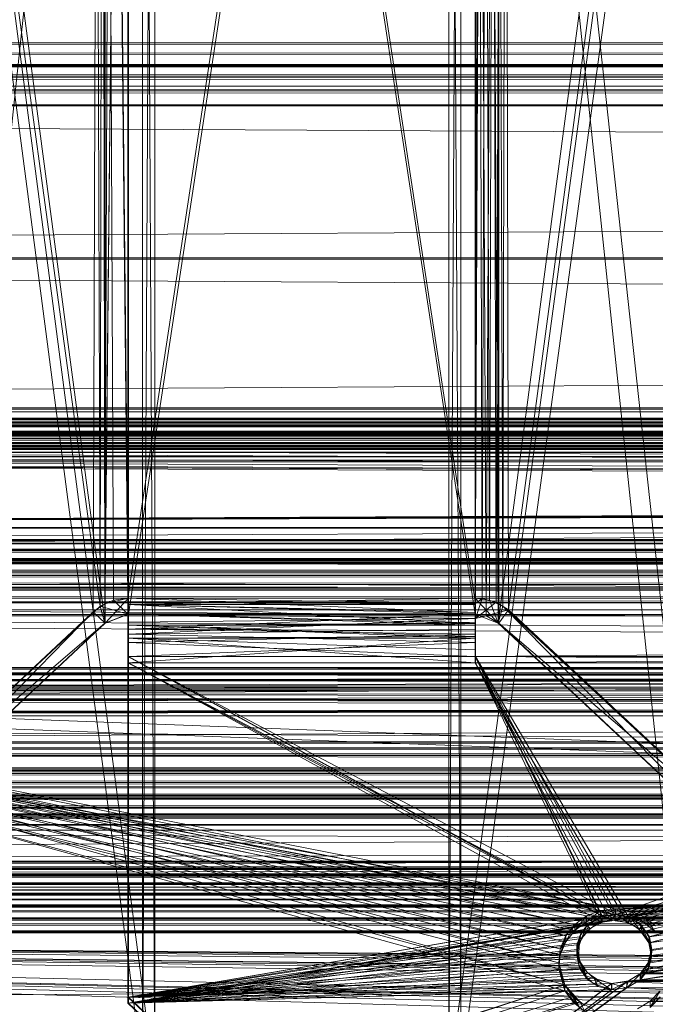
# Model space of a CAD drawing. Units: inches. Extents: x -7.4 to 18.1, y -18.8 to -1.7.
# Drawn here: x -5.5 to -5.2, y -18.1 to -17.6 of the extents above; entities that cross this region are included whole.
import ezdxf

# ---------------------------------------------------------------- set-up
doc = ezdxf.new("R2010")
doc.units = ezdxf.units.IN
doc.header["$MEASUREMENT"] = 0
doc.layers.add('G-IMPT', color=8, linetype='Continuous', lineweight=9)

# ---------------------------------------------------------------- blocks, each defined once
blk = doc.blocks.new('3_dxf-2621-Front')
at = {"layer": 'G-IMPT'}
for p, q in [((4.6787, 2.28334), (-6.2127, 2.28334)), ((4.6787, 2.27595), (-6.2127, 2.28334)), ((4.6787, 2.28334), (-5.87791, 2.27802)), ((4.6787, 2.28334), (-5.86893, 2.27725)), ((4.6787, 2.28334), (-5.86362, 2.27575)), ((4.6787, 2.28334), (-5.86022, 2.27366)), ((4.6787, 2.28334), (-5.85919, 2.27127)), ((4.6787, 2.27595), (-6.2127, 2.27595)), ((4.6787, 2.27595), (-5.87667, 2.27063)), ((-5.85919, 2.27127), (4.34143, 2.27798)), ((-5.85919, 2.27127), (4.33493, 2.27725)), ((-5.85919, 2.27127), (4.32962, 2.27575)), ((-5.87667, 2.27063), (4.34267, 2.27063)), ((4.34267, 2.27063), (-5.87005, 2.27006)), ((-5.85919, 2.27127), (4.32622, 2.27366)), ((4.32667, 2.26892), (-5.85919, 2.27127)), ((-5.85919, 2.27127), (4.32519, 2.27127)), ((-5.87005, 2.27006), (4.33605, 2.27006)), ((4.33605, 2.27006), (-5.86446, 2.26869)), ((-5.86446, 2.26869), (4.33046, 2.26869)), ((4.33605, 2.26554), (-5.86446, 2.26692)), ((-5.86446, 2.26692), (4.33046, 2.26692)), ((4.33046, 2.26692), (-5.86067, 2.26892)), ((-5.86067, 2.26892), (4.32667, 2.26892)), ((4.33046, 2.26869), (-5.86067, 2.26668)), ((-5.86067, 2.26668), (4.32667, 2.26668)), ((-5.85919, 2.26389), (4.32667, 2.26668)), ((4.6787, 2.22654), (-5.87667, 2.26497)), ((-5.87667, 2.26497), (4.34267, 2.26497)), ((4.34267, 2.26497), (-5.87005, 2.26554)), ((-5.87005, 2.26554), (4.33605, 2.26554)), ((4.6787, 2.21916), (-5.86067, 2.26153)), ((-5.85919, 2.26389), (4.32519, 2.26433)), ((4.6787, 2.21916), (-5.85919, 2.26389)), ((-5.85919, 2.26389), (4.33779, 2.25791)), ((-5.85919, 2.26389), (4.32622, 2.26195)), ((-5.85919, 2.26389), (4.32962, 2.25986)), ((4.6787, 2.21916), (-6.05902, 2.25758)), ((4.6787, 2.21916), (-6.05116, 2.25815)), ((4.6787, 2.21916), (-5.87667, 2.25759)), ((4.6787, 2.21916), (-5.87005, 2.25815)), ((4.6787, 2.21916), (-5.86446, 2.25953)), ((4.6787, 2.22654), (-6.2127, 2.22654)), ((4.6787, 2.22365), (-6.2127, 2.22654)), ((4.6787, 2.22365), (-6.2127, 2.22039)), ((4.6787, 2.21966), (-6.2127, 2.22039)), ((4.6787, 2.21966), (-6.2127, 2.21561)), ((4.6787, 2.21916), (-6.2127, 2.21916)), ((4.6787, 2.21916), (-6.2127, 2.21605)), ((-6.2127, 2.21605), (4.6787, 2.21605)), ((4.6787, 2.21605), (-6.2127, 2.21154)), ((4.6787, 2.21473), (-6.2127, 2.21561)), ((4.6787, 2.20907), (-6.2127, 2.21561)), ((-6.2127, 2.21154), (4.6787, 2.21154)), ((4.6787, 2.21154), (-6.2127, 2.20594)), ((4.6787, 2.20907), (-6.2127, 2.21005)), ((4.6787, 2.20289), (-6.2127, 2.21005)), ((-6.2127, 2.20594), (4.6787, 2.20594)), ((4.6787, 2.20594), (-6.2127, 2.19966)), ((4.6787, 2.20289), (-6.2127, 2.20394)), ((4.6787, 2.19644), (-6.2127, 2.20394)), ((-6.2127, 2.19966), (4.6787, 2.19966)), ((4.6787, 2.19966), (-6.2127, 2.19313)), ((4.6787, 2.19644), (-6.2127, 2.19752)), ((4.6787, 2.18999), (-6.2127, 2.19752)), ((-6.2127, 2.19313), (4.6787, 2.19313)), ((-6.2127, 2.19313), (4.71161, 2.12506)), ((4.6787, 2.18999), (-6.2127, 2.19105)), ((4.6787, 2.18999), (-6.2127, 2.18479)), ((-6.2127, 2.18479), (4.71161, 2.12227)), ((-6.24561, 2.12506), (4.71161, 2.12506)), ((4.71161, 2.12506), (-6.24561, 2.1188)), ((4.71161, 2.12227), (-6.24561, 2.12227)), ((4.71161, 2.11591), (-6.24561, 2.12227)), ((-6.24561, 2.1188), (4.71161, 2.1188)), ((4.71161, 2.1188), (-6.24561, 2.11233)), ((4.71161, 2.11591), (-6.24561, 2.1102)), ((-6.24561, 2.11233), (4.71161, 2.11233)), ((4.71161, 2.11233), (-6.24561, 2.10591)), ((4.71161, 2.10939), (-6.24561, 2.1102)), ((4.71161, 2.10317), (-6.24561, 2.1102)), ((-6.24561, 2.10591), (4.71161, 2.10591)), ((4.71161, 2.10591), (-6.24561, 2.0998)), ((4.71161, 2.10317), (-6.24561, 2.10391)), ((4.71161, 2.09769), (-6.24561, 2.10391)), ((-6.24561, 2.0998), (4.71161, 2.0998)), ((4.71161, 2.0998), (-6.24561, 2.09424)), ((4.71161, 2.09769), (-6.24561, 2.09832)), ((4.71161, 2.09333), (-6.24561, 2.09832)), ((-6.24561, 2.09424), (4.71161, 2.09424)), ((4.71161, 2.09424), (-6.24561, 2.08946)), ((4.71161, 2.09333), (-6.24561, 2.09381)), ((4.71161, 2.09333), (-6.24561, 2.0907)), ((-6.24561, 2.08946), (4.71161, 2.08946)), ((4.71161, 2.08946), (-6.24561, 2.08564)), ((4.71161, 2.09333), (-6.2127, 2.06845)), ((-6.24561, 2.08564), (4.71161, 2.08564)), ((4.71161, 2.08564), (-6.2127, 2.06107)), ((-6.2127, 2.06845), (4.6787, 2.06531)), ((-6.2127, 2.06845), (4.6787, 2.06845)), ((4.6787, 2.06531), (-6.2127, 2.06531)), ((4.6787, 2.06531), (-6.2127, 2.06241)), ((4.6787, 2.06241), (-6.2127, 2.06241)), ((4.6787, 2.05839), (-6.2127, 2.06241)), ((-6.2127, 2.06107), (4.6787, 2.06107)), ((4.6787, 2.06107), (-6.2127, 2.05793)), ((4.6787, 2.05839), (-6.2127, 2.05839)), ((4.6787, 2.05343), (-6.2127, 2.05839)), ((4.6787, 2.05793), (-6.2127, 2.05793)), ((4.6787, 2.05793), (-6.2127, 2.05481)), ((-6.2127, 2.05481), (4.6787, 2.05481)), ((4.6787, 2.05481), (-6.2127, 2.05027)), ((4.6787, 2.05343), (-6.2127, 2.05343)), ((4.6787, 2.04773), (-6.2127, 2.05343)), ((-6.2127, 2.05027), (4.6787, 2.05027)), ((4.6787, 2.05027), (-6.2127, 2.04463)), ((4.6787, 2.04773), (-6.2127, 2.04773)), ((4.6787, 2.04151), (-6.2127, 2.04773)), ((-6.2127, 2.04463), (4.6787, 2.04463)), ((4.6787, 2.04463), (-6.2127, 2.03831)), ((4.6787, 2.04151), (-6.2127, 2.03503)), ((4.6787, 2.04151), (-6.2127, 2.04151)), ((-6.2127, 2.03831), (4.6787, 2.03831)), ((-6.2127, 2.03831), (-2.50515, 1.94893)), ((4.6787, 2.03503), (-6.2127, 2.03503))]:
    blk.add_line(p, q, dxfattribs=at)
blk = doc.blocks.new('9_dxf-2633-Front')
at = {"layer": 'G-IMPT'}
for p, q in [((4.6787, 2.28332), (-6.2127, 2.28332)), ((-6.2127, 2.27594), (4.6787, 2.28332)), ((-6.2127, 2.28332), (4.34298, 2.278)), ((4.6787, 2.27594), (-6.2127, 2.27594)), ((4.3436, 2.27062), (-6.2127, 2.27594)), ((-6.2127, 2.27594), (4.3252, 2.26377)), ((-6.2127, 2.27594), (4.33691, 2.27018)), ((-6.2127, 2.27594), (4.33114, 2.2689)), ((-6.2127, 2.27594), (4.32706, 2.26697)), ((4.34298, 2.278), (-5.8776, 2.27801)), ((4.34298, 2.278), (-5.87091, 2.27756)), ((-5.87091, 2.27756), (4.33634, 2.27748)), ((4.33634, 2.27748), (-5.86514, 2.27629)), ((-5.86514, 2.27629), (4.33069, 2.27614)), ((4.33069, 2.27614), (-5.86106, 2.27436)), ((-6.2127, 2.22653), (4.3252, 2.27181)), ((-5.87698, 2.27062), (4.3252, 2.26377)), ((4.3252, 2.27181), (-5.86812, 2.26588)), ((4.3252, 2.27181), (-5.86303, 2.26748)), ((-5.86106, 2.27436), (4.3268, 2.27416)), ((4.3252, 2.27181), (-5.85993, 2.26963)), ((4.3268, 2.27416), (-5.85924, 2.27203)), ((-5.85924, 2.27203), (4.3252, 2.27181)), ((-6.2127, 2.22653), (4.32612, 2.26942)), ((-6.2127, 2.22653), (4.32942, 2.26731)), ((4.3252, 2.26377), (-5.86514, 2.2689)), ((4.3252, 2.26377), (-5.86106, 2.26697)), ((-6.2127, 2.22653), (4.33466, 2.26577)), ((-6.2127, 2.22653), (4.51688, 2.26557)), ((-6.2127, 2.22653), (4.34112, 2.26501)), ((4.52471, 2.26495), (-6.2127, 2.22653)), ((-5.86303, 2.2601), (4.3268, 2.26142)), ((-5.85993, 2.26225), (4.3252, 2.26377)), ((4.3268, 2.26142), (-5.85993, 2.26225)), ((4.3252, 2.26377), (-5.85924, 2.26465)), ((-6.2127, 2.21914), (4.34298, 2.25757)), ((4.34298, 2.25757), (-5.88131, 2.2577)), ((-5.87451, 2.25766), (4.33634, 2.2581)), ((4.34298, 2.25757), (-5.87451, 2.25766)), ((-5.86812, 2.2585), (4.33069, 2.25944)), ((4.33634, 2.2581), (-5.86812, 2.2585)), ((4.33069, 2.25944), (-5.86303, 2.2601)), ((4.6787, 2.22653), (-6.2127, 2.22653)), ((4.6787, 2.22653), (-6.2127, 2.22038)), ((-6.2127, 2.2156), (4.6787, 2.22038)), ((4.6787, 2.22038), (-6.2127, 2.22038)), ((4.6787, 2.21914), (-6.2127, 2.21914)), ((-6.2127, 2.21914), (4.6787, 2.21604)), ((4.6787, 2.21604), (-6.2127, 2.21604)), ((4.6787, 2.21604), (-6.2127, 2.21153)), ((-6.2127, 2.21004), (4.6787, 2.2156)), ((4.6787, 2.2156), (-6.2127, 2.2156)), ((-6.2127, 2.21153), (4.6787, 2.21153)), ((-6.2127, 2.21153), (4.6787, 2.20593)), ((-6.2127, 2.20393), (4.6787, 2.21004)), ((4.6787, 2.21004), (-6.2127, 2.21004)), ((4.6787, 2.20593), (-6.2127, 2.20593)), ((-6.2127, 2.20593), (4.6787, 2.19965)), ((-6.2127, 2.19751), (4.6787, 2.20393)), ((4.6787, 2.20393), (-6.2127, 2.20393)), ((4.6787, 2.18758), (-6.2127, 2.19965)), ((4.6787, 2.19965), (-6.2127, 2.19965)), ((-6.2127, 2.19104), (4.6787, 2.19751)), ((4.6787, 2.19751), (-6.2127, 2.19751)), ((-6.2127, 2.18478), (4.6787, 2.19104)), ((4.6787, 2.19104), (-6.2127, 2.19104)), ((4.6787, 2.12498), (-6.2127, 2.18758)), ((4.6787, 2.18758), (-6.2127, 2.18758)), ((4.6787, 2.18478), (-6.2127, 2.18478)), ((4.6787, 2.18478), (-6.2127, 2.12218)), ((4.6787, 2.12498), (-6.2127, 2.12498)), ((-6.2127, 2.12498), (4.6787, 2.11872)), ((4.6787, 2.12218), (-6.2127, 2.12218)), ((4.6787, 2.12218), (-6.2127, 2.11011)), ((4.6787, 2.11872), (-6.2127, 2.11872)), ((-6.2127, 2.11872), (4.6787, 2.11225)), ((4.6787, 2.11225), (-6.2127, 2.11225)), ((-6.2127, 2.11225), (4.6787, 2.10583)), ((4.6787, 2.10383), (-6.2127, 2.11011)), ((-6.2127, 2.11011), (4.6787, 2.11011)), ((4.6787, 2.10583), (-6.2127, 2.10583)), ((-6.2127, 2.10583), (4.6787, 2.09972)), ((-6.2127, 2.09823), (4.6787, 2.10383)), ((4.6787, 2.10383), (-6.2127, 2.10383)), ((4.6787, 2.09972), (-6.2127, 2.09972)), ((-6.2127, 2.09972), (4.6787, 2.09416)), ((-6.2127, 2.09372), (4.6787, 2.09823)), ((4.6787, 2.09823), (-6.2127, 2.09823)), ((4.6787, 2.09416), (-6.2127, 2.09416)), ((-6.2127, 2.09416), (4.6787, 2.08938)), ((-6.2127, 2.09061), (4.6787, 2.09372)), ((4.6787, 2.09372), (-6.2127, 2.09372)), ((-6.2127, 2.06493), (4.6787, 2.09061)), ((4.6787, 2.09061), (-6.2127, 2.09061)), ((4.6787, 2.08323), (-6.2127, 2.08938)), ((4.6787, 2.08938), (-6.2127, 2.08938)), ((-6.2127, 2.08323), (4.6787, 2.08323)), ((-6.2127, 2.08323), (4.6787, 2.05754)), ((-6.2127, 2.06493), (4.6787, 2.06202)), ((-6.2127, 2.06493), (4.6787, 2.06493)), ((-6.2127, 2.06202), (4.6787, 2.05801)), ((-6.2127, 2.06202), (4.6787, 2.06202)), ((-6.2127, 2.05801), (4.6787, 2.05305)), ((-6.2127, 2.05801), (4.6787, 2.05801)), ((-6.2127, 2.05231), (4.6787, 2.05754)), ((-6.2127, 2.05618), (4.6787, 2.05754)), ((-6.2127, 2.04718), (4.6787, 2.05442)), ((-6.2127, 2.05231), (4.6787, 2.05442)), ((-6.2127, 2.04735), (4.6787, 2.05305)), ((-6.2127, 2.05305), (4.6787, 2.05305)), ((-6.2127, 2.04718), (4.6787, 2.04988)), ((-6.2127, 2.04113), (4.6787, 2.04735)), ((-6.2127, 2.04735), (4.6787, 2.04735)), ((-6.2127, 2.04718), (4.6787, 2.04425)), ((-6.2127, 2.04115), (4.6787, 2.04425)), ((4.6787, 2.03465), (-6.2127, 2.04115)), ((-6.2127, 2.03465), (4.6787, 2.04113)), ((-6.2127, 2.04113), (4.6787, 2.04113)), ((4.6787, 2.03465), (-6.2127, 2.03465)), ((4.64608, 1.94735), (-6.2127, 2.03465)), ((-6.2127, 2.03465), (4.44868, 1.94893)), ((-6.2127, 2.03465), (-2.52388, 1.9305)), ((-6.2127, 2.03465), (4.42996, 1.92988)), ((-6.2127, 2.03465), (4.44197, 1.94778)), ((-6.2127, 2.03465), (4.43614, 1.94428)), ((-6.2127, 2.03465), (4.43197, 1.9389)), ((-6.2127, 2.03465), (0.97177, 1.94893)), ((-6.2127, 2.03465), (0.95304, 1.92988)), ((-6.2127, 2.03465), (0.96506, 1.94778)), ((-6.2127, 2.03465), (0.95922, 1.94428)), ((-6.2127, 2.03465), (0.95505, 1.9389)), ((-6.2127, 2.03465), (-2.50515, 1.94893)), ((-6.2127, 2.03465), (-2.51186, 1.94778)), ((-6.2127, 2.03465), (-2.51769, 1.94428)), ((-6.2127, 2.03465), (-2.52186, 1.9389)), ((4.6787, 2.03465), (-6.2127, 2.03465)), ((-6.2127, 2.03465), (0.97115, 1.94893)), ((-6.2127, 2.03465), (-2.50452, 1.9489))]:
    blk.add_line(p, q, dxfattribs=at)
blk = doc.blocks.new('11_dxf-2637-Front')
at = {"layer": 'G-IMPT'}
for p, q in [((-4.96772, 3.27362), (-5.13224, 2.19314)), ((-4.96772, 3.27362), (-4.96772, 2.19314)), ((-5.14873, 2.18666), (-5.14514, 3.26855)), ((-5.14341, 3.26966), (-5.1454, 2.1894)), ((-5.14315, 2.19054), (-5.14514, 3.26855)), ((-5.14341, 3.26966), (-5.13224, 2.19314)), ((-5.14341, 3.26966), (-5.13912, 2.19218)), ((-5.14315, 2.19054), (-5.13198, 3.27229)), ((-5.14315, 2.19054), (-5.13886, 3.27133)), ((-5.13224, 3.27227), (-5.13224, 2.19314)), ((-5.13198, 2.19315), (-5.13198, 3.27229)), ((-4.96746, 2.1906), (-5.13198, 3.27229)), ((-4.96772, 2.19314), (-4.96463, 3.27209)), ((-4.96746, 2.1906), (-4.96746, 3.27229)), ((-4.96746, 3.27229), (-4.96436, 2.19296)), ((-4.96463, 3.27209), (-4.96084, 2.19218)), ((-4.96436, 2.19296), (-4.96058, 3.27133)), ((-4.96084, 2.19218), (-4.95794, 3.2703)), ((-4.96058, 3.27133), (-4.95768, 2.19118)), ((-4.95794, 3.2703), (-4.95456, 2.1894)), ((-4.95768, 2.19118), (-4.95429, 3.26855)), ((-4.95429, 3.26855), (-4.95184, 2.18765)), ((-5.14899, 3.26579), (-5.1454, 2.1894)), ((-5.13224, 3.26464), (-5.14322, 2.18125)), ((-5.13224, 3.26464), (-5.13224, 2.18551)), ((-5.13224, 3.26464), (-4.96772, 2.18551)), ((-5.13198, 2.18552), (-5.13198, 3.26466)), ((-5.13198, 2.18552), (-4.96746, 3.26466)), ((-4.96772, 3.26558), (-4.96772, 2.18551)), ((-4.96772, 2.18551), (-4.96273, 3.26387)), ((-4.96746, 2.18355), (-4.96746, 3.26466)), ((-4.96746, 3.26466), (-4.96246, 2.18475)), ((-4.95674, 2.18125), (-4.96273, 3.26387)), ((-4.95456, 2.1894), (-4.9521, 3.26678)), ((-5.14322, 3.26039), (-5.14322, 2.18125)), ((-5.13198, 2.18552), (-5.14296, 3.2604)), ((-5.14296, 2.18127), (-5.14296, 3.2604)), ((-4.95647, 3.2604), (-4.96246, 2.18475)), ((-4.95674, 2.18125), (-4.95674, 3.26039)), ((-4.95647, 3.2604), (-4.95647, 2.18127)), ((-5.1454, 2.1894), (-5.27645, 3.1466)), ((-4.95184, 2.18765), (-4.82325, 3.14661)), ((-5.14296, 2.18127), (-5.27042, 3.14121)), ((-4.95674, 2.18125), (-4.82928, 3.1412)), ((-5.13912, 2.19218), (-5.1454, 2.1894)), ((-5.13198, 2.19315), (-5.14315, 2.19054)), ((-5.13198, 2.19315), (-5.14296, 2.18127)), ((-5.13224, 2.19314), (-5.13912, 2.19218)), ((-5.13224, 2.18551), (-5.13912, 2.19218)), ((-5.13224, 2.18551), (-5.13224, 2.19314)), ((-5.13224, 2.19314), (-5.13224, 2.19013)), ((-5.13224, 2.19314), (-4.96772, 2.19314)), ((-4.96772, 2.19314), (-5.13224, 2.19013)), ((-5.13198, 2.19315), (-5.13198, 2.19015)), ((-5.13198, 2.19315), (-4.96746, 2.1906)), ((-5.13198, 2.18552), (-5.13198, 2.19315)), ((-5.13198, 2.19315), (-5.13198, 2.19015)), ((-5.13198, 2.19315), (-4.96746, 2.1906)), ((-5.13198, 2.19315), (-4.96746, 2.18639)), ((-4.96772, 2.18551), (-4.96772, 2.19314)), ((-4.96772, 2.19314), (-4.96772, 2.19013)), ((-4.96772, 2.19314), (-4.96084, 2.19218)), ((-4.96772, 2.19314), (-4.95674, 2.18125)), ((-4.96746, 2.1906), (-4.96436, 2.19296)), ((-4.96746, 2.18355), (-4.96436, 2.19296)), ((-4.96436, 2.19296), (-4.95768, 2.19118)), ((-4.96084, 2.19218), (-4.95456, 2.1894)), ((-4.96084, 2.19218), (-4.95674, 2.18125)), ((-5.1454, 2.1894), (-5.27645, 2.06746)), ((-5.14873, 2.18666), (-5.14315, 2.19054)), ((-5.13224, 2.18551), (-5.1454, 2.1894)), ((-5.14322, 2.18125), (-5.1454, 2.1894)), ((-5.14296, 2.18127), (-5.14315, 2.19054)), ((-5.13224, 2.19013), (-5.13224, 2.18577)), ((-5.13224, 2.18551), (-5.13224, 2.19013)), ((-4.96772, 2.19013), (-5.13224, 2.19013)), ((-4.96772, 2.18577), (-5.13224, 2.19013)), ((-5.13224, 2.19013), (-5.13224, 2.17852)), ((-5.13198, 2.19015), (-4.96746, 2.1906)), ((-5.13198, 2.19015), (-5.13198, 2.18578)), ((-5.13198, 2.18552), (-5.13198, 2.19015)), ((-5.13198, 2.19015), (-5.13198, 2.18186)), ((-5.13198, 2.19015), (-5.13198, 2.17617)), ((-5.13198, 2.19015), (-4.96746, 2.18109)), ((-5.13198, 2.19015), (-4.96746, 2.18639)), ((-4.96772, 2.19013), (-4.96772, 2.18577)), ((-4.96772, 2.18551), (-4.96772, 2.19013)), ((-4.96772, 2.19013), (-4.96772, 2.18184)), ((-4.96772, 2.19013), (-4.96772, 2.17616)), ((-4.96746, 2.18355), (-4.95768, 2.19118)), ((-4.96746, 2.1906), (-4.96746, 2.18355)), ((-4.96746, 2.18639), (-4.96746, 2.1906)), ((-4.96746, 2.1906), (-4.96746, 2.17854)), ((-4.96746, 2.18355), (-4.95184, 2.18765)), ((-4.95184, 2.18765), (-4.96246, 2.18475)), ((-4.95768, 2.19118), (-4.95184, 2.18765)), ((-4.95456, 2.1894), (-4.95674, 2.18125)), ((-4.95184, 2.18765), (-4.95647, 2.18127)), ((-4.95456, 2.1894), (-4.82351, 2.06746)), ((-4.95456, 2.1894), (-4.82928, 2.06207)), ((-4.95184, 2.18765), (-4.82325, 2.06748)), ((-5.14873, 2.18666), (-5.27619, 2.06748)), ((-5.14873, 2.18666), (-5.27042, 2.06208)), ((-5.14296, 2.18127), (-5.14873, 2.18666)), ((-5.13224, 2.18551), (-5.14322, 2.18125)), ((-5.13198, 2.18552), (-5.14296, 2.18127)), ((-5.13224, 2.18577), (-5.13224, 2.18035)), ((-4.96772, 2.18577), (-5.13224, 2.18577)), ((-4.96772, 2.18035), (-5.13224, 2.18577)), ((-5.13224, 2.18577), (-5.13224, 2.17211)), ((-5.13224, 2.18577), (-5.13224, 2.17852)), ((-5.13224, 2.18551), (-5.13224, 2.17852)), ((-5.13224, 2.18551), (-4.96772, 2.18551)), ((-4.96772, 2.18551), (-5.13224, 2.17852)), ((-5.13198, 2.18578), (-5.13198, 2.18037)), ((-5.13198, 2.18578), (-4.96746, 2.18109)), ((-5.13198, 2.17617), (-5.13198, 2.18578)), ((-5.13198, 2.18552), (-5.13198, 2.18186)), ((-5.13198, 2.18552), (-4.96746, 2.18355)), ((-5.13198, 2.18186), (-4.96746, 2.18355)), ((-5.13198, 2.17617), (-4.96746, 2.18355)), ((-4.96772, 2.18577), (-4.96772, 2.18035)), ((-4.96772, 2.17616), (-4.96772, 2.18577)), ((-4.96772, 2.18551), (-4.95674, 2.18125)), ((-4.96772, 2.18551), (-4.96772, 2.18184)), ((-4.96746, 2.18109), (-4.96746, 2.18639)), ((-4.96746, 2.18639), (-4.96746, 2.17212)), ((-4.96746, 2.18639), (-4.96746, 2.17854)), ((-4.96746, 2.18355), (-4.96246, 2.18475)), ((-4.96746, 2.17854), (-4.96746, 2.18355)), ((-4.95647, 2.18127), (-4.96246, 2.18475)), ((-5.14322, 2.18125), (-5.27645, 2.06746)), ((-5.14322, 2.18125), (-5.27068, 2.06207)), ((-5.14296, 2.18127), (-5.27042, 2.06208)), ((-4.96772, 2.18184), (-5.13224, 2.17852)), ((-5.13224, 2.18035), (-5.13224, 2.17427)), ((-4.96772, 2.18035), (-5.13224, 2.18035)), ((-4.96772, 2.17427), (-5.13224, 2.18035)), ((-5.13224, 2.18035), (-5.13224, 2.17211)), ((-5.13224, 2.17211), (-5.13224, 2.17852)), ((-4.96772, 2.17616), (-5.13224, 2.17852)), ((-5.13198, 2.18186), (-5.13198, 2.17617)), ((-5.13198, 2.18037), (-4.96746, 2.18109)), ((-5.13198, 2.18037), (-5.13198, 2.17428)), ((-5.13198, 2.17617), (-5.13198, 2.18037)), ((-5.13198, 2.18037), (-4.96746, 2.17507)), ((-5.13198, 2.17617), (-4.96746, 2.17854)), ((-4.96772, 2.18184), (-4.96772, 2.17616)), ((-4.96772, 2.18035), (-4.96772, 2.17427)), ((-4.96772, 2.17616), (-4.96772, 2.18035)), ((-4.96746, 2.17507), (-4.96746, 2.18109)), ((-4.96746, 2.18109), (-4.96746, 2.17212)), ((-4.96746, 2.17212), (-4.96746, 2.17854)), ((-4.95674, 2.18125), (-4.82928, 2.06207)), ((-4.82902, 2.06208), (-4.95647, 2.18127)), ((-4.82325, 2.06748), (-4.95647, 2.18127)), ((-4.96772, 2.17616), (-5.13224, 2.17211)), ((-5.13224, 2.16259), (-5.13224, 2.17427)), ((-5.13224, 2.16259), (-4.96772, 2.17427)), ((-5.13224, 2.16548), (-5.13224, 2.17427)), ((-4.96772, 2.17427), (-5.13224, 2.17427)), ((-5.13224, 2.17427), (-5.13224, 2.17211)), ((-5.13198, 2.1655), (-5.13198, 2.17617)), ((-5.13198, 2.17617), (-5.13198, 2.17428)), ((-5.13198, 2.17617), (-4.96746, 2.17212)), ((-5.13198, 2.17428), (-4.96746, 2.17507)), ((-5.13198, 2.1626), (-5.13198, 2.17428)), ((-4.96746, 2.1626), (-5.13198, 2.17428)), ((-5.13198, 2.1655), (-5.13198, 2.17428)), ((-5.13198, 2.17428), (-4.96746, 2.16876)), ((-4.96772, 2.16548), (-4.96772, 2.17616)), ((-4.96772, 2.17616), (-4.96772, 2.17427)), ((-4.96772, 2.16259), (-4.96772, 2.17427)), ((-4.96772, 2.16548), (-4.96772, 2.17427)), ((-4.96746, 2.16876), (-4.96746, 2.17507)), ((-4.96746, 2.17507), (-4.96746, 2.1655)), ((-4.96746, 2.17507), (-4.96746, 2.17212)), ((-5.13224, 2.16548), (-5.13224, 2.17211)), ((-4.96772, 2.16548), (-5.13224, 2.17211)), ((-5.13198, 2.1655), (-4.96746, 2.17212)), ((-4.53996, 2.16951), (-4.96772, 2.16548)), ((-4.96746, 2.1655), (-4.96746, 2.17212)), ((-4.96746, 2.1626), (-4.96746, 2.16876)), ((-4.96746, 2.16876), (-4.96746, 2.1655)), ((-4.37544, 2.16951), (-4.90072, 2.04356)), ((-4.53996, 2.16951), (-4.90072, 2.04356)), ((-4.53996, 2.16951), (-4.90072, 2.04356)), ((-4.37544, 2.16951), (-4.89388, 2.04178)), ((-4.53996, 2.16951), (-4.89388, 2.04178)), ((-4.37544, 2.16951), (-4.88872, 2.03805)), ((-4.37544, 2.16951), (-4.88537, 2.03283)), ((-5.13224, 2.16548), (-4.90776, 2.04266)), ((-5.13224, 2.16548), (-4.90072, 2.04356)), ((-5.13224, 2.00425), (-5.13224, 2.16548)), ((-4.96772, 2.16548), (-5.13224, 2.16548)), ((-5.13224, 2.16259), (-5.13224, 2.16548)), ((-5.13224, 2.16548), (-4.90776, 2.04266)), ((-5.13198, 2.1655), (-5.13198, 2.00426)), ((-5.13198, 2.1626), (-5.13198, 2.1655)), ((-5.13198, 2.00137), (-5.13198, 2.1655)), ((-5.13198, 2.1655), (-4.96746, 2.1655)), ((-5.13198, 2.1655), (-4.90749, 2.04268)), ((-4.96772, 2.16548), (-4.90776, 2.04266)), ((-4.96772, 2.16548), (-4.90072, 2.04356)), ((-4.96772, 2.16259), (-4.96772, 2.16548)), ((-4.53996, 2.16259), (-4.96772, 2.16548)), ((-4.96746, 2.1626), (-4.96746, 2.1655)), ((-4.96746, 2.1655), (-4.5397, 2.1655)), ((-4.96746, 2.1626), (-4.5397, 2.1655)), ((-4.96746, 2.1655), (-4.90749, 2.04268)), ((-4.96746, 2.1655), (-4.89524, 2.04248)), ((-4.5397, 2.1655), (-4.89524, 2.04248)), ((-4.37517, 2.1655), (-4.89524, 2.04248)), ((-4.37517, 2.1655), (-4.88971, 2.03926)), ((-3.78316, 2.16548), (-4.88955, 2.01534)), ((-3.94768, 2.16548), (-4.88955, 2.01534)), ((-3.94741, 2.1655), (-4.88886, 2.01575)), ((-3.94768, 2.16548), (-4.88582, 2.02034)), ((-3.94768, 2.16548), (-4.88537, 2.03283)), ((-3.94741, 2.1655), (-4.88532, 2.02087)), ((-4.37517, 2.1655), (-4.88511, 2.03284)), ((-3.94741, 2.1655), (-4.88511, 2.03284)), ((-3.94768, 2.16548), (-4.8843, 2.02627)), ((-3.94741, 2.1655), (-4.88401, 2.02684)), ((-5.13224, 2.16259), (-5.13224, 2.00135)), ((-4.96772, 2.16259), (-5.13224, 2.16259)), ((-5.13224, 2.16259), (-4.9037, 2.04062)), ((-5.13224, 2.16259), (-5.13224, 2.00425)), ((-5.13198, 2.1626), (-4.90749, 2.03978)), ((-5.13198, 2.1626), (-4.90046, 2.04068)), ((-5.13198, 2.1626), (-4.90749, 2.03978)), ((-5.13198, 2.1626), (-5.13198, 2.00137)), ((-5.13198, 2.1626), (-4.96746, 2.1626)), ((-4.96772, 2.16259), (-4.89551, 2.03958)), ((-4.96772, 2.16259), (-4.9037, 2.04062)), ((-4.53996, 2.16259), (-4.96772, 2.16259)), ((-4.90749, 2.03978), (-4.96746, 2.1626)), ((-4.96746, 2.1626), (-4.90046, 2.04068)), ((-4.96746, 2.1626), (-4.5397, 2.1626)), ((-4.53996, 2.16259), (-4.9037, 2.04062)), ((-4.5397, 2.1626), (-4.90046, 2.04068)), ((-4.90046, 2.04068), (-4.37517, 2.1626)), ((-4.53996, 2.16259), (-4.89551, 2.03958)), ((-4.53996, 2.16259), (-4.89551, 2.03958)), ((-4.37544, 2.16259), (-4.89551, 2.03958)), ((-4.37517, 2.1626), (-4.89361, 2.03891)), ((-4.37544, 2.16259), (-4.88998, 2.03635)), ((-3.78316, 2.16259), (-4.88955, 2.01245)), ((-3.94768, 2.16259), (-4.88955, 2.01245)), ((-3.94741, 2.1626), (-4.88928, 2.01246)), ((-4.37517, 2.1626), (-4.88846, 2.03518)), ((-3.94768, 2.16259), (-4.88559, 2.01796)), ((-3.94741, 2.1626), (-4.88556, 2.01747)), ((-4.37544, 2.16259), (-4.88537, 2.02994)), ((-3.94768, 2.16259), (-4.88537, 2.02994)), ((-4.37517, 2.1626), (-4.88511, 2.02995)), ((-3.94741, 2.1626), (-4.88511, 2.02995)), ((-3.94768, 2.16259), (-4.88428, 2.02393)), ((-3.94741, 2.1626), (-4.88403, 2.02339)), ((-5.13224, 2.00425), (-4.90776, 2.04266)), ((-5.13198, 2.00426), (-4.90749, 2.04268)), ((-4.90749, 2.04268), (-4.91483, 2.03807)), ((-4.90776, 2.04266), (-4.9134, 2.03962)), ((-4.90776, 2.04266), (-4.90072, 2.04356)), ((-4.9037, 2.04062), (-4.90776, 2.04266)), ((-4.90749, 2.03978), (-4.90749, 2.04268)), ((-4.90046, 2.04068), (-4.90749, 2.04268)), ((-4.90749, 2.04268), (-4.89524, 2.04248)), ((-4.9037, 2.04062), (-4.90072, 2.04356)), ((-4.89551, 2.03958), (-4.90072, 2.04356)), ((-4.90072, 2.04356), (-4.89388, 2.04178)), ((-4.90046, 2.04068), (-4.89524, 2.04248)), ((-4.89361, 2.03891), (-4.89524, 2.04248)), ((-4.89524, 2.04248), (-4.88971, 2.03926)), ((-4.9037, 2.04062), (-5.13224, 2.00135)), ((-5.13224, 2.00425), (-4.9134, 2.03962)), ((-5.13224, 2.00135), (-4.90994, 2.03889)), ((-4.90749, 2.03978), (-5.13198, 2.00137)), ((-5.13198, 2.00426), (-4.91483, 2.03807)), ((-4.91819, 2.03284), (-4.91483, 2.03807)), ((-4.9134, 2.03962), (-4.91747, 2.03486)), ((-4.91721, 2.03198), (-4.91483, 2.03807)), ((-4.9151, 2.03516), (-4.9134, 2.03962)), ((-4.9151, 2.03516), (-4.90994, 2.03889)), ((-4.90749, 2.03978), (-4.91483, 2.03807)), ((-4.91314, 2.03674), (-4.91483, 2.03807)), ((-4.9037, 2.04062), (-4.9134, 2.03962)), ((-4.90994, 2.03889), (-4.9134, 2.03962)), ((-4.90749, 2.03978), (-4.91314, 2.03674)), ((-4.9037, 2.04062), (-4.90994, 2.03889)), ((-4.90749, 2.03978), (-4.90046, 2.04068)), ((-4.89551, 2.03958), (-4.9037, 2.04062)), ((-4.90046, 2.04068), (-4.89361, 2.03891)), ((-4.89551, 2.03958), (-4.89388, 2.04178)), ((-4.89551, 2.03958), (-4.88998, 2.03635)), ((-4.88998, 2.03635), (-4.89388, 2.04178)), ((-4.88872, 2.03805), (-4.89388, 2.04178)), ((-4.89361, 2.03891), (-4.88971, 2.03926)), ((-4.88846, 2.03518), (-4.89361, 2.03891)), ((-4.88998, 2.03635), (-4.88872, 2.03805)), ((-4.88511, 2.02995), (-4.88971, 2.03926)), ((-4.88846, 2.03518), (-4.88971, 2.03926)), ((-4.88511, 2.03284), (-4.88971, 2.03926)), ((-4.88537, 2.02994), (-4.88872, 2.03805)), ((-4.88537, 2.03283), (-4.88872, 2.03805)), ((-5.13224, 2.00135), (-4.9151, 2.03516)), ((-5.13224, 2.00425), (-4.91747, 2.03486)), ((-5.13198, 2.00137), (-4.91314, 2.03674)), ((-5.13198, 2.00426), (-4.91819, 2.03284)), ((-4.91747, 2.03486), (-4.91942, 2.02905)), ((-4.91928, 2.02684), (-4.91819, 2.03284)), ((-4.91916, 2.02617), (-4.91819, 2.03284)), ((-4.91872, 2.02009), (-4.91819, 2.03284)), ((-4.91845, 2.02994), (-4.9151, 2.03516)), ((-4.91845, 2.02994), (-4.91747, 2.03486)), ((-4.91721, 2.03198), (-4.91819, 2.03284)), ((-4.9151, 2.03516), (-4.91747, 2.03486)), ((-4.91314, 2.03674), (-4.91721, 2.03198)), ((-4.88537, 2.02994), (-4.88998, 2.03635)), ((-4.88511, 2.02995), (-4.88846, 2.03518)), ((-4.88537, 2.02994), (-4.88537, 2.03283)), ((-4.88537, 2.03283), (-4.8843, 2.02627)), ((-4.88511, 2.02995), (-4.88511, 2.03284)), ((-4.88511, 2.03284), (-4.88401, 2.02684)), ((-5.13224, 2.00135), (-4.91845, 2.02994)), ((-5.13224, 2.00425), (-4.91942, 2.02905)), ((-5.13198, 2.00137), (-4.91721, 2.03198)), ((-4.91955, 2.02393), (-4.91845, 2.02994)), ((-4.91955, 2.02393), (-4.91942, 2.02905)), ((-4.91845, 2.02994), (-4.91942, 2.02905)), ((-4.91942, 2.02905), (-4.91898, 2.02297)), ((-4.91721, 2.03198), (-4.91916, 2.02617)), ((-4.88537, 2.02994), (-4.88428, 2.02393)), ((-4.88537, 2.02994), (-4.8843, 2.02627)), ((-4.88511, 2.02995), (-4.88403, 2.02339)), ((-4.88511, 2.02995), (-4.88401, 2.02684)), ((-5.13224, 2.00135), (-4.91955, 2.02393)), ((-5.13198, 2.00426), (-4.91928, 2.02684)), ((-5.13198, 2.00137), (-4.91916, 2.02617)), ((-4.91823, 2.01796), (-4.91955, 2.02393)), ((-4.91955, 2.02393), (-4.91898, 2.02297)), ((-4.91872, 2.02009), (-4.91928, 2.02684)), ((-4.91797, 2.02087), (-4.91928, 2.02684)), ((-4.91916, 2.02617), (-4.91872, 2.02009)), ((-4.88582, 2.02034), (-4.8843, 2.02627)), ((-4.88559, 2.01796), (-4.8843, 2.02627)), ((-4.88428, 2.02393), (-4.88559, 2.01796)), ((-4.88401, 2.02684), (-4.88532, 2.02087)), ((-4.88428, 2.02393), (-4.8843, 2.02627)), ((-4.88403, 2.02339), (-4.88401, 2.02684)), ((-5.13224, 2.00425), (-4.91898, 2.02297)), ((-5.13198, 2.00426), (-4.91797, 2.02087)), ((-5.13198, 2.00137), (-4.91872, 2.02009)), ((-4.91898, 2.02297), (-4.91621, 2.01745)), ((-4.91469, 2.01285), (-4.91898, 2.02297)), ((-4.91823, 2.01796), (-4.91898, 2.02297)), ((-4.91872, 2.02009), (-4.91797, 2.02087)), ((-4.91872, 2.02009), (-4.91595, 2.01458)), ((-4.91443, 2.01575), (-4.91797, 2.02087)), ((-4.91595, 2.01458), (-4.91797, 2.02087)), ((-4.88955, 2.01534), (-4.88582, 2.02034)), ((-4.88928, 2.01246), (-4.88532, 2.02087)), ((-4.88532, 2.02087), (-4.88886, 2.01575)), ((-4.88559, 2.01796), (-4.88582, 2.02034)), ((-4.88556, 2.01747), (-4.88403, 2.02339)), ((-4.88556, 2.01747), (-4.88532, 2.02087)), ((-4.88403, 2.02339), (-4.88532, 2.02087)), ((-5.13224, 2.00135), (-4.91823, 2.01796)), ((-5.13224, 2.00425), (-4.91621, 2.01745)), ((-5.13198, 2.00426), (-4.91443, 2.01575)), ((-5.13198, 2.00137), (-4.91595, 2.01458)), ((-4.91469, 2.01285), (-4.91823, 2.01796)), ((-4.91621, 2.01745), (-4.91149, 2.01325)), ((-4.91469, 2.01285), (-4.91621, 2.01745)), ((-4.91595, 2.01458), (-4.91443, 2.01575)), ((-4.91595, 2.01458), (-4.91123, 2.01038)), ((-4.91595, 2.01458), (-4.90915, 2.01219)), ((-4.90915, 2.01219), (-4.91443, 2.01575)), ((-4.8958, 2.01155), (-4.88886, 2.01575)), ((-4.8958, 2.00866), (-4.88886, 2.01575)), ((-4.8958, 2.01155), (-2.84102, 2.01536)), ((-4.88955, 2.01534), (-4.89496, 2.01195)), ((-4.88955, 2.01245), (-4.88559, 2.01796)), ((-4.88559, 2.01796), (-4.88955, 2.01534)), ((-4.88955, 2.01534), (-2.84171, 2.01574)), ((-4.88955, 2.01245), (-4.88955, 2.01534)), ((-2.83477, 2.01154), (-4.88955, 2.01534)), ((-4.88928, 2.01246), (-4.88556, 2.01747)), ((-4.88928, 2.01246), (-4.88886, 2.01575)), ((-2.84102, 2.01536), (-4.88886, 2.01575)), ((-5.13224, 2.00425), (-4.91149, 2.01325)), ((-5.13224, 2.00135), (-4.91469, 2.01285)), ((-5.13224, 2.00425), (-4.9031, 2.01065)), ((-5.13198, 2.00426), (-4.90915, 2.01219)), ((-5.13198, 2.00426), (-4.90284, 2.01066)), ((-5.13198, 2.00137), (-4.91123, 2.01038)), ((-5.03353, 1.91193), (-4.89496, 2.01195)), ((-5.03353, 1.91193), (-4.9031, 2.01065)), ((-5.03327, 1.91195), (-4.8958, 2.01155)), ((-5.03327, 1.91195), (-4.90284, 2.01066)), ((-4.91469, 2.01285), (-4.91149, 2.01325)), ((-4.90941, 2.00928), (-4.91469, 2.01285)), ((-4.9031, 2.01065), (-4.91149, 2.01325)), ((-4.9031, 2.00775), (-4.91149, 2.01325)), ((-4.90941, 2.00928), (-4.91149, 2.01325)), ((-4.91123, 2.01038), (-4.90915, 2.01219)), ((-4.91123, 2.01038), (-4.90284, 2.01066)), ((-4.90284, 2.00777), (-4.91123, 2.01038)), ((-4.90284, 2.01066), (-4.90915, 2.01219)), ((-4.9031, 2.01065), (-4.89496, 2.01195)), ((-4.9031, 2.00775), (-4.9031, 2.01065)), ((-4.89607, 2.00865), (-4.9031, 2.01065)), ((-4.90284, 2.01066), (-4.8958, 2.01155)), ((-4.90284, 2.00777), (-4.8958, 2.01155)), ((-4.90284, 2.00777), (-4.90284, 2.01066)), ((-4.88955, 2.01245), (-4.89607, 2.00865)), ((-2.84129, 2.01245), (-4.89607, 2.00865)), ((-4.89607, 2.00865), (-4.89496, 2.01195)), ((-4.88928, 2.01246), (-4.8958, 2.00866)), ((-4.8958, 2.01155), (-2.83561, 2.01196)), ((-4.8958, 2.00866), (-4.8958, 2.01155)), ((-2.69704, 1.91195), (-4.8958, 2.01155)), ((-4.88955, 2.01245), (-4.89496, 2.01195)), ((-2.83477, 2.01154), (-4.89496, 2.01195)), ((-4.88955, 2.01245), (-2.84129, 2.01245)), ((-2.84102, 2.01246), (-4.88928, 2.01246)), ((-4.88928, 2.01246), (-2.8345, 2.00866)), ((-5.13224, 2.00135), (-4.90941, 2.00928)), ((-5.13224, 2.00135), (-4.9031, 2.00775)), ((-5.13198, 2.00137), (-4.90284, 2.00777)), ((-5.03353, 1.90904), (-4.89607, 2.00865)), ((-5.03353, 1.90904), (-4.9031, 2.00775)), ((-5.03327, 1.90906), (-4.8958, 2.00866)), ((-5.03327, 1.90906), (-4.90284, 2.00777)), ((-4.9031, 2.00775), (-4.90941, 2.00928)), ((-4.9031, 2.00775), (-4.89607, 2.00865)), ((-4.8958, 2.00866), (-4.90284, 2.00777)), ((-2.83477, 2.00865), (-4.89607, 2.00865)), ((-2.69704, 1.90906), (-4.8958, 2.00866)), ((-4.8958, 2.00866), (-2.8345, 2.00866)), ((-5.13224, 2.00135), (-5.13224, 2.00425)), ((-5.03353, 1.91193), (-5.13224, 2.00425)), ((-5.13224, 2.00135), (-5.03353, 1.90904)), ((-5.13224, 2.00135), (-5.03353, 1.91193)), ((-5.13198, 2.00137), (-5.13198, 2.00426)), ((-5.03327, 1.90906), (-5.13198, 2.00426)), ((-5.13198, 2.00426), (-5.03327, 1.91195)), ((-5.13198, 2.00137), (-5.03327, 1.90906))]:
    blk.add_line(p, q, dxfattribs=at)
blk = doc.blocks.new('25_dxf-2665-Front')
at = {"layer": 'G-IMPT'}
for p, q in [((-5.11954, 1.96492), (-5.12531, 3.06101)), ((-5.12531, 1.97031), (-5.12531, 3.06101)), ((-5.12531, 1.9703), (-5.12531, 3.061)), ((-4.98016, 1.9649), (-4.97439, 3.061)), ((-4.97439, 3.06101), (-4.97439, 1.97031)), ((-4.84238, 1.84817), (-4.97439, 3.061)), ((-4.97439, 3.061), (-4.97439, 1.9703)), ((-5.24811, 1.84474), (-5.11954, 3.05561)), ((-5.11954, 3.05561), (-5.12531, 1.9703)), ((-5.11954, 1.96492), (-5.11954, 3.05562)), ((-5.11954, 1.9649), (-5.11954, 3.05561)), ((-4.98016, 3.05562), (-4.98016, 1.96492)), ((-4.85272, 1.84575), (-4.98016, 3.05562)), ((-4.98016, 3.05562), (-4.97439, 1.97031)), ((-4.98016, 3.05561), (-4.98016, 1.9649)), ((-5.12531, 1.9703), (-5.25275, 2.94183)), ((-4.84238, 2.93889), (-4.97439, 1.97031)), ((-5.24698, 2.93645), (-5.11954, 1.96492)), ((-4.84913, 2.93368), (-4.98016, 1.9649)), ((-5.39949, 2.15767), (-2.3362, 2.15961)), ((-2.33395, 2.1589), (-5.39465, 2.1514)), ((-2.33395, 2.1589), (-5.39437, 2.15959)), ((-5.38811, 2.16039), (-2.34246, 2.16039)), ((-5.38811, 2.16039), (-2.3362, 2.15961)), ((-2.34246, 2.16038), (-5.38811, 2.16038)), ((-2.33395, 2.1589), (-5.38811, 2.16038)), ((-5.38811, 2.16038), (-2.34801, 2.15702)), ((-2.34246, 2.16039), (-5.38256, 2.15703)), ((-5.40458, 2.15416), (-2.33039, 2.1573)), ((-5.40458, 2.15416), (-2.33592, 2.15141)), ((-5.40458, 2.15416), (-2.32543, 2.15364)), ((-5.39949, 2.15767), (-2.33039, 2.1573)), ((-5.39764, 2.15049), (-2.33794, 2.15445)), ((-2.32841, 2.15606), (-5.39465, 2.1514)), ((-5.39262, 2.15445), (-2.34801, 2.15703)), ((-2.33794, 2.15445), (-5.39262, 2.15445)), ((-2.33293, 2.15047), (-5.39262, 2.15444)), ((-5.39262, 2.15444), (-2.33795, 2.15444)), ((-2.34801, 2.15703), (-5.38256, 2.15703)), ((-2.33795, 2.15444), (-5.38256, 2.15702)), ((-5.38256, 2.15702), (-2.34801, 2.15702)), ((-5.40099, 2.1452), (-2.33293, 2.15049)), ((-5.39813, 2.14933), (-2.33592, 2.15141)), ((-2.33293, 2.15049), (-5.39764, 2.15049)), ((-2.32958, 2.14519), (-5.39764, 2.15047)), ((-5.39764, 2.15047), (-2.33293, 2.15047)), ((-2.33244, 2.14932), (-5.39465, 2.1514)), ((-5.4023, 2.13918), (-2.32958, 2.1452)), ((-5.4022, 2.14435), (-2.3306, 2.14761)), ((-2.32958, 2.1452), (-5.40099, 2.1452)), ((-2.32828, 2.13917), (-5.40099, 2.14519)), ((-5.40099, 2.14519), (-2.32958, 2.14519)), ((-2.33244, 2.14932), (-5.39997, 2.1476)), ((-2.32837, 2.14434), (-5.39997, 2.1476)), ((-5.39813, 2.14933), (-2.3306, 2.14761)), ((-2.32837, 2.14434), (-5.40364, 2.13822)), ((-5.4022, 2.14435), (-2.32693, 2.13824)), ((-5.4022, 2.14435), (-2.82937, 2.04607)), ((-5.4022, 2.14435), (-4.9012, 2.04607)), ((-5.4022, 2.14435), (-4.9252, 2.01006)), ((-5.4022, 2.14435), (-4.92809, 2.02049)), ((-5.4022, 2.14435), (-4.92737, 2.02713)), ((-5.4022, 2.14435), (-4.92478, 2.03334)), ((-5.4022, 2.14435), (-4.92051, 2.03868)), ((-5.4022, 2.14435), (-4.91487, 2.04276)), ((-5.4022, 2.14435), (-4.90828, 2.04528)), ((-2.32837, 2.14434), (-4.9012, 2.04605)), ((-5.40364, 2.13822), (-4.9012, 2.04605)), ((-5.40364, 2.13822), (-4.9252, 2.01005)), ((-5.40364, 2.13822), (-4.90828, 2.04527)), ((-5.40364, 2.13822), (-4.91487, 2.04274)), ((-5.40364, 2.13822), (-4.92051, 2.03866)), ((-5.40364, 2.13822), (-4.92478, 2.03332)), ((-5.40364, 2.13822), (-4.92737, 2.02711)), ((-5.40364, 2.13822), (-4.92809, 2.02048)), ((-5.4023, 2.13918), (-2.32827, 2.13918)), ((-5.4023, 2.13918), (-4.9012, 2.04318)), ((-5.4023, 2.13918), (-4.9252, 2.00717)), ((-5.4023, 2.13918), (-4.90828, 2.04239)), ((-5.4023, 2.13918), (-4.91487, 2.03986)), ((-5.4023, 2.13918), (-4.92051, 2.03578)), ((-5.4023, 2.13918), (-4.92478, 2.03045)), ((-5.4023, 2.13918), (-4.92737, 2.02424)), ((-5.4023, 2.13918), (-4.92809, 2.0176)), ((-2.32828, 2.13917), (-5.4023, 2.13917)), ((-5.4023, 2.13917), (-2.82937, 2.04316)), ((-5.4023, 2.13917), (-4.9012, 2.04316)), ((-5.4023, 2.13917), (-4.9252, 2.00716)), ((-5.4023, 2.13917), (-4.92809, 2.01759)), ((-5.4023, 2.13917), (-4.92737, 2.02422)), ((-5.4023, 2.13917), (-4.92478, 2.03043)), ((-5.4023, 2.13917), (-4.92051, 2.03577)), ((-5.4023, 2.13917), (-4.91487, 2.03985)), ((-5.4023, 2.13917), (-4.90828, 2.04238)), ((-2.32827, 2.13918), (-4.9012, 2.04318)), ((-4.92051, 2.03578), (-4.91487, 2.04276)), ((-4.92051, 2.03868), (-4.91487, 2.04276)), ((-4.91487, 2.04274), (-4.92051, 2.03866)), ((-4.91487, 2.03986), (-4.90828, 2.04528)), ((-4.91487, 2.04276), (-4.90828, 2.04528)), ((-4.90828, 2.04527), (-4.91487, 2.04274)), ((-4.91487, 2.03986), (-4.91487, 2.04276)), ((-4.91487, 2.03985), (-4.91487, 2.04274)), ((-4.90828, 2.04238), (-4.91487, 2.04274)), ((-4.90828, 2.04239), (-4.91487, 2.03986)), ((-4.91487, 2.03985), (-4.90828, 2.04238)), ((-4.9012, 2.04607), (-4.90828, 2.04528)), ((-4.90828, 2.04238), (-4.9012, 2.04605)), ((-4.9012, 2.04605), (-4.90828, 2.04527)), ((-4.9012, 2.04318), (-4.90828, 2.04528)), ((-4.90828, 2.04239), (-4.90828, 2.04528)), ((-4.90828, 2.04238), (-4.90828, 2.04527)), ((-4.9012, 2.04318), (-4.90828, 2.04239)), ((-4.9012, 2.04316), (-4.90828, 2.04238)), ((-4.9012, 2.04318), (-4.9012, 2.04607)), ((-4.89415, 2.04217), (-4.9012, 2.04607)), ((-2.82937, 2.04607), (-4.9012, 2.04607)), ((-4.9012, 2.04607), (-2.83642, 2.04506)), ((-4.9012, 2.04607), (-4.89415, 2.04506)), ((-4.9012, 2.04316), (-4.9012, 2.04605)), ((-4.9012, 2.04605), (-2.82937, 2.04605)), ((-4.9012, 2.04605), (-4.89415, 2.04504)), ((-4.9012, 2.04316), (-4.89415, 2.04504)), ((-4.9012, 2.04318), (-4.89415, 2.04217)), ((-4.9012, 2.04318), (-2.82937, 2.04318)), ((-4.9012, 2.04316), (-4.89415, 2.04215)), ((-2.82937, 2.04316), (-4.9012, 2.04316)), ((-4.9012, 2.04316), (-2.83642, 2.04215)), ((-2.82937, 2.04605), (-4.89415, 2.04504)), ((-4.89415, 2.04217), (-4.89415, 2.04506)), ((-4.88765, 2.03943), (-4.89415, 2.04506)), ((-2.83642, 2.04506), (-4.89415, 2.04506)), ((-4.89415, 2.04506), (-2.84292, 2.04233)), ((-4.89415, 2.04506), (-4.88765, 2.04233)), ((-4.89415, 2.04215), (-4.89415, 2.04504)), ((-4.89415, 2.04504), (-2.83642, 2.04504)), ((-4.89415, 2.04504), (-4.88765, 2.04231)), ((-2.82937, 2.04318), (-4.89415, 2.04217)), ((-4.89415, 2.04215), (-4.88765, 2.04231)), ((-4.89415, 2.04217), (-4.88765, 2.03943)), ((-4.89415, 2.04217), (-2.83642, 2.04217)), ((-4.89415, 2.04215), (-4.88765, 2.03942)), ((-2.83642, 2.04215), (-4.89415, 2.04215)), ((-4.89415, 2.04215), (-2.84292, 2.03942)), ((-2.83642, 2.04504), (-4.88765, 2.04231)), ((-4.88765, 2.03943), (-4.88765, 2.04233)), ((-4.88217, 2.03518), (-4.88765, 2.04233)), ((-2.84292, 2.04233), (-4.88765, 2.04233)), ((-4.88765, 2.04233), (-2.8484, 2.03807)), ((-4.88765, 2.04233), (-4.88217, 2.03807)), ((-4.88765, 2.03942), (-4.88765, 2.04231)), ((-4.88765, 2.04231), (-2.84292, 2.04231)), ((-4.88765, 2.04231), (-4.88217, 2.03806)), ((-2.83642, 2.04217), (-4.88765, 2.03943)), ((-4.92478, 2.03045), (-4.92051, 2.03868)), ((-4.92478, 2.03334), (-4.92051, 2.03868)), ((-4.92478, 2.03043), (-4.92051, 2.03866)), ((-4.92051, 2.03866), (-4.92478, 2.03332)), ((-4.91487, 2.03986), (-4.92051, 2.03578)), ((-4.92051, 2.03577), (-4.91487, 2.03985)), ((-4.91487, 2.03985), (-4.92051, 2.03866)), ((-4.92051, 2.03578), (-4.92051, 2.03868)), ((-4.92051, 2.03577), (-4.92051, 2.03866)), ((-4.88765, 2.03943), (-2.84292, 2.03944)), ((-4.88765, 2.03943), (-4.88217, 2.03518)), ((-4.88765, 2.03942), (-4.88217, 2.03517)), ((-2.84292, 2.03942), (-4.88765, 2.03942)), ((-4.88765, 2.03942), (-2.8484, 2.03517)), ((-4.88765, 2.03942), (-4.88217, 2.03806)), ((-4.92737, 2.02713), (-4.92478, 2.03334)), ((-4.92737, 2.02422), (-4.92478, 2.03332)), ((-4.92478, 2.03332), (-4.92737, 2.02711)), ((-4.92051, 2.03578), (-4.92478, 2.03045)), ((-4.92478, 2.03043), (-4.92051, 2.03577)), ((-4.92478, 2.03045), (-4.92478, 2.03334)), ((-4.92478, 2.03043), (-4.92478, 2.03332)), ((-4.92478, 2.03045), (-4.92737, 2.02424)), ((-4.92478, 2.03045), (-4.92737, 2.02713)), ((-4.92737, 2.02422), (-4.92478, 2.03043)), ((-4.92809, 2.02049), (-4.92737, 2.02713)), ((-4.92809, 2.01759), (-4.92737, 2.02711)), ((-4.92737, 2.02711), (-4.92809, 2.02048)), ((-4.92737, 2.02424), (-4.92809, 2.0176)), ((-4.92737, 2.02424), (-4.92809, 2.02049)), ((-4.92809, 2.01759), (-4.92737, 2.02422)), ((-4.92737, 2.02424), (-4.92737, 2.02713)), ((-4.92737, 2.02422), (-4.92737, 2.02711)), ((-4.92809, 2.0176), (-4.92809, 2.02049)), ((-4.9252, 2.01006), (-4.92809, 2.02049)), ((-4.92809, 2.01759), (-4.92809, 2.02048)), ((-4.9252, 2.01005), (-4.92809, 2.02048)), ((-4.9252, 2.00716), (-4.92809, 2.02048)), ((-4.9252, 2.00717), (-4.92809, 2.0176)), ((-4.92809, 2.0176), (-4.9252, 2.01006)), ((-4.9252, 2.00716), (-4.92809, 2.01759)), ((-5.40364, 1.85638), (-4.9252, 2.01006)), ((-5.40341, 1.85397), (-4.9252, 2.01005)), ((-4.9252, 2.01006), (-4.91784, 2.00177)), ((-4.9252, 2.00717), (-4.9252, 2.01006)), ((-4.9252, 2.01005), (-4.92113, 2.00458)), ((-4.9252, 2.00716), (-4.9252, 2.01005)), ((-4.91784, 1.99886), (-4.9252, 2.01005)), ((-5.40231, 1.85302), (-4.9252, 2.00717)), ((-5.40231, 1.85301), (-4.9252, 2.00716)), ((-4.9252, 2.00717), (-4.92113, 2.0017)), ((-4.9252, 2.00717), (-4.91784, 2.00177)), ((-4.9252, 2.00716), (-4.91784, 1.99886)), ((-4.87993, 2.0072), (-4.88476, 2.00229)), ((-4.88476, 1.9994), (-4.87993, 2.0072)), ((-4.87993, 2.00719), (-4.88476, 2.00228)), ((-2.85064, 2.00719), (-4.88476, 2.00228)), ((-5.40364, 1.85638), (-4.91784, 2.00177)), ((-5.40341, 1.85397), (-4.92113, 2.00458)), ((-5.40231, 1.85302), (-4.92113, 2.0017)), ((-4.92113, 2.00458), (-4.91564, 2.00032)), ((-4.91784, 1.99886), (-4.92113, 2.00458)), ((-4.92113, 2.0017), (-4.91784, 2.00177)), ((-4.92113, 2.0017), (-4.91564, 1.99744)), ((-4.91167, 1.99843), (-4.91784, 2.00177)), ((-4.91564, 1.99744), (-4.91784, 2.00177)), ((-4.88476, 2.00228), (-4.89081, 1.99875)), ((-4.88476, 2.00229), (-4.8908, 1.99876)), ((-4.87993, 2.00431), (-4.88476, 1.9994)), ((-4.87993, 2.00429), (-4.88476, 1.99939)), ((-4.87993, 2.00429), (-4.88476, 2.00228)), ((-4.88476, 1.9994), (-4.88476, 2.00229)), ((-2.84581, 2.00229), (-4.88476, 2.00229)), ((-4.88476, 2.00229), (-2.83976, 1.99876)), ((-4.88476, 1.99939), (-4.88476, 2.00228)), ((-4.88476, 2.00228), (-2.84581, 2.00228))]:
    blk.add_line(p, q, dxfattribs=at)

msp = doc.modelspace()

# ---------------------------------------------------------------- linework, layer by layer
at = {"layer": 'G-IMPT'}
for p, q in [((5.22185, -17.64221), (-7.34901, -17.64471)), ((5.22185, -17.64655), (-7.34901, -17.64471)), ((5.22185, -17.64655), (-7.34901, -17.64954)), ((5.22185, -17.65168), (-7.34901, -17.64954)), ((5.22185, -17.65168), (-7.34901, -17.65508)), ((5.22185, -17.65502), (-7.34901, -17.65502)), ((-7.34901, -17.65502), (5.22185, -17.6594)), ((5.22185, -17.65746), (-7.34901, -17.65508)), ((5.22185, -17.65746), (-7.34901, -17.66117)), ((5.22185, -17.6594), (-7.34901, -17.6594)), ((-7.34901, -17.6594), (5.22185, -17.66486)), ((5.22185, -17.66372), (-7.34901, -17.66117)), ((5.22185, -17.66372), (-7.34901, -17.66762)), ((5.22185, -17.67417), (-7.34901, -17.66486)), ((5.22185, -17.66486), (-7.34901, -17.66486)), ((5.22185, -17.67027), (-7.34901, -17.66762)), ((5.22185, -17.67027), (-7.34901, -17.67426)), ((5.22185, -17.67027), (-7.34901, -17.74665)), ((5.22185, -17.67417), (-7.34901, -17.67417)), ((5.22185, -17.74603), (-7.34901, -17.67417)), ((5.22185, -17.74603), (-7.34901, -17.74603)), ((-7.34901, -17.74603), (5.22185, -17.8178)), ((-7.34901, -17.81895), (5.22185, -17.74665)), ((5.22185, -17.74665), (-7.34901, -17.74665)), ((5.22185, -17.8178), (-7.34901, -17.8178)), ((-7.34901, -17.8178), (5.22185, -17.88939)), ((-7.34901, -17.89106), (5.22185, -17.81895)), ((5.22185, -17.81895), (-7.34901, -17.81895)), ((5.22185, -17.88939), (-7.34901, -17.88939)), ((-7.34901, -17.88939), (5.22185, -17.96073)), ((-7.34901, -17.96293), (5.22185, -17.89106)), ((5.22185, -17.89106), (-7.34901, -17.89106)), ((5.22185, -17.96073), (-7.34901, -17.96073)), ((-7.34901, -17.96073), (5.22185, -18.03174)), ((-7.34901, -18.03445), (5.22185, -17.96293)), ((5.22185, -17.96293), (-7.34901, -17.96293)), ((5.22185, -18.03174), (-7.34901, -18.03174)), ((-7.34901, -18.03174), (5.22185, -18.10233)), ((-7.34901, -18.10556), (5.22185, -18.03445)), ((5.22185, -18.03445), (-7.34901, -18.03445))]:
    msp.add_line(p, q, dxfattribs=at)

# ---------------------------------------------------------------- block references
for name in ['11_dxf-2637-Front', '25_dxf-2665-Front', '3_dxf-2621-Front', '9_dxf-2633-Front']:
    msp.add_blockref(name, (-0.29657, -20.10039), dxfattribs=at)

doc.saveas('drawing.dxf')
